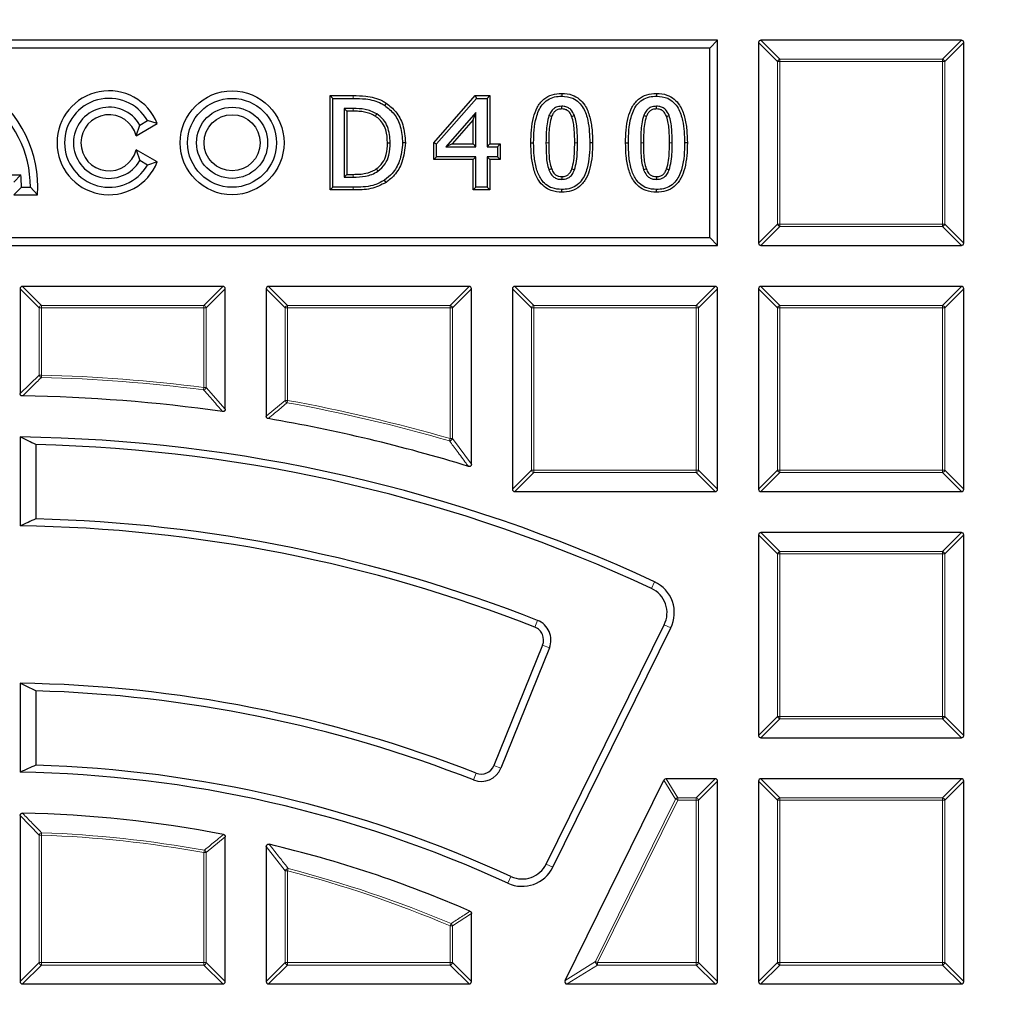
# Model space of a CAD drawing. Units: millimetres. Extents: x 0 to 420, y 0 to 297.
# Drawn here: x 125 to 153, y 227 to 256 of the extents above; entities that cross this region are included whole.
import ezdxf

# ---------------------------------------------------------------- set-up
doc = ezdxf.new("R2010")
doc.units = ezdxf.units.MM

msp = doc.modelspace()

# ---------------------------------------------------------------- linework, layer by layer
at = {"color": 7, "linetype": 'Continuous', "lineweight": 25}
for p, q in [((145.2508, 255.0572), (103.2508, 255.0572)), ((145.0198, 254.8263), (145.2508, 255.0572)), ((145.2508, 249.0572), (145.2508, 255.0572)), ((146.4508, 254.9879), (146.4508, 249.1265)), ((152.3815, 255.0572), (146.5201, 255.0572)), ((152.4508, 249.1265), (152.4508, 254.9879)), ((145.0198, 254.8263), (103.4817, 254.8263)), ((145.0198, 249.2881), (145.0198, 254.8263)), ((133.9177, 253.4376), (133.9981, 253.3572)), ((133.9177, 253.4376), (134.5877, 253.4376)), ((133.9177, 250.6768), (133.9177, 253.4376)), ((136.9522, 252.0587), (138.1619, 253.4376)), ((138.1619, 253.4376), (138.1983, 253.3572)), ((138.1619, 253.4376), (138.5939, 253.4376)), ((138.5939, 253.4376), (138.5136, 253.3572)), ((138.5939, 253.4376), (138.5939, 252.0224)), ((140.6923, 253.5034), (140.6923, 253.423)), ((143.4634, 253.5034), (143.4634, 253.423)), ((133.9981, 253.3572), (134.5874, 253.3572)), ((133.9981, 250.7572), (133.9981, 253.3572)), ((135.5579, 253.2181), (135.5136, 253.151)), ((137.0326, 252.0284), (138.1983, 253.3572)), ((138.1983, 253.3572), (138.5136, 253.3572)), ((138.5136, 253.3572), (138.5136, 251.942)), ((134.5921, 253.061), (134.3272, 253.061)), ((134.3272, 253.061), (134.3272, 251.0534)), ((134.4076, 252.9806), (134.3272, 253.061)), ((134.5918, 252.9806), (134.4076, 252.9806)), ((134.4076, 252.9806), (134.4076, 251.1338)), ((138.1844, 252.9437), (137.3056, 251.942)), ((138.1041, 252.7302), (138.1844, 252.9437)), ((138.1844, 251.942), (138.1844, 252.9437)), ((128.2453, 252.2626), (128.8625, 252.6189)), ((128.2453, 252.2626), (128.3514, 252.5772)), ((128.3514, 252.5772), (128.5766, 252.7072)), ((128.8625, 252.6189), (128.5766, 252.7072)), ((138.1041, 252.7302), (137.4831, 252.0224)), ((138.1041, 252.0224), (138.1041, 252.7302)), ((136.119, 252.0546), (136.0386, 252.0546)), ((136.9522, 252.0587), (137.0326, 252.0284)), ((136.9522, 251.5654), (136.9522, 252.0587)), ((137.0326, 251.6458), (137.0326, 252.0284)), ((137.4831, 252.0224), (137.3056, 251.942)), ((137.4831, 252.0224), (138.1041, 252.0224)), ((138.1041, 252.0224), (138.1844, 251.942)), ((138.5939, 252.0224), (138.5136, 251.942)), ((138.5939, 252.0224), (138.8901, 252.0224)), ((138.8901, 252.0224), (138.8098, 251.942)), ((138.8901, 252.0224), (138.8901, 251.5654)), ((139.7891, 252.0556), (139.8695, 252.0556)), ((141.5955, 252.0587), (141.5151, 252.0587)), ((142.5603, 252.0556), (142.6407, 252.0556)), ((144.3666, 252.0587), (144.2862, 252.0587)), ((128.2453, 251.8518), (128.3514, 251.5372)), ((128.8625, 251.4955), (128.2453, 251.8518)), ((137.3056, 251.942), (138.1844, 251.942)), ((138.5136, 251.942), (138.8098, 251.942)), ((138.8098, 251.942), (138.8098, 251.6458)), ((128.5766, 251.4072), (128.3514, 251.5372)), ((128.8625, 251.4955), (128.5766, 251.4072)), ((136.9522, 251.5654), (137.0326, 251.6458)), ((138.1041, 251.5654), (136.9522, 251.5654)), ((138.1844, 251.6458), (137.0326, 251.6458)), ((138.1041, 251.5654), (138.1844, 251.6458)), ((138.1041, 250.6768), (138.1041, 251.5654)), ((138.1844, 250.7572), (138.1844, 251.6458)), ((138.8098, 251.6458), (138.5136, 251.6458)), ((138.5136, 251.6458), (138.5136, 250.7572)), ((138.5939, 251.5654), (138.5136, 251.6458)), ((138.5939, 251.5654), (138.5939, 250.6768)), ((138.8901, 251.5654), (138.5939, 251.5654)), ((138.8901, 251.5654), (138.8098, 251.6458)), ((122.833, 251.1212), (124.8685, 251.1212)), ((124.6676, 250.9018), (124.8685, 251.1212)), ((134.4076, 251.1338), (134.3272, 251.0534)), ((134.4076, 251.1338), (134.5918, 251.1338)), ((134.3272, 251.0534), (134.5921, 251.0534)), ((135.5544, 250.8976), (135.5105, 250.9649)), ((124.6627, 250.5378), (124.8908, 250.7572)), ((124.6627, 250.5378), (125.3632, 250.5378)), ((124.8908, 250.7572), (125.1508, 250.7572)), ((125.3632, 250.5378), (125.1508, 250.7572)), ((133.9177, 250.6768), (133.9981, 250.7572)), ((134.5941, 250.6768), (133.9177, 250.6768)), ((134.5941, 250.7572), (133.9981, 250.7572)), ((138.1041, 250.6768), (138.1844, 250.7572)), ((138.5939, 250.6768), (138.1041, 250.6768)), ((138.5136, 250.7572), (138.1844, 250.7572)), ((138.5939, 250.6768), (138.5136, 250.7572)), ((140.6924, 250.611), (140.6923, 250.6914)), ((143.4635, 250.611), (143.4634, 250.6914)), ((103.4817, 249.2881), (145.0198, 249.2881)), ((145.0198, 249.2881), (145.2508, 249.0572)), ((103.2508, 249.0572), (145.2508, 249.0572)), ((146.5201, 249.0572), (152.3815, 249.0572)), ((124.8508, 247.7879), (124.8508, 244.7217)), ((130.7815, 247.8572), (124.9201, 247.8572)), ((130.8508, 244.2673), (130.8508, 247.7879)), ((132.0508, 247.7879), (132.0508, 244.0582)), ((137.9815, 247.8572), (132.1201, 247.8572)), ((138.0508, 242.6609), (138.0508, 247.7879)), ((139.2508, 247.7879), (139.2508, 241.9265)), ((145.1815, 247.8572), (139.3201, 247.8572)), ((145.2508, 241.9265), (145.2508, 247.7879)), ((146.4508, 247.7879), (146.4508, 241.9265)), ((152.3815, 247.8572), (146.5201, 247.8572)), ((152.4508, 241.9265), (152.4508, 247.7879)), ((124.8508, 243.4532), (124.8508, 240.853)), ((125.3127, 243.2304), (125.3127, 241.0584)), ((139.3201, 241.8572), (145.1815, 241.8572)), ((146.5201, 241.8572), (152.3815, 241.8572)), ((146.4508, 240.5879), (146.4508, 234.7265)), ((152.3815, 240.6572), (146.5201, 240.6572)), ((152.4508, 234.7265), (152.4508, 240.5879)), ((140.2402, 230.9653), (143.6912, 237.9631)), ((140.4325, 230.8705), (143.8834, 237.8682)), ((140.1334, 237.368), (138.7098, 233.8446)), ((140.3321, 237.2877), (138.9086, 233.7643)), ((124.8508, 236.2525), (124.8508, 233.6521)), ((125.3127, 236.028), (125.3127, 233.8558)), ((146.5201, 234.6572), (152.3815, 234.6572)), ((140.7895, 227.5571), (143.68, 233.4186)), ((145.1815, 233.4572), (143.7422, 233.4572)), ((145.2508, 227.5265), (145.2508, 233.3879)), ((146.4508, 233.3879), (146.4508, 227.5265)), ((152.3815, 233.4572), (146.5201, 233.4572)), ((152.4508, 227.5265), (152.4508, 233.3879)), ((124.8508, 232.3814), (124.8508, 227.5265)), ((130.8508, 227.5265), (130.8508, 231.761)), ((132.0508, 231.4738), (132.0508, 227.5265)), ((138.0508, 227.5265), (138.0508, 229.5225)), ((124.9201, 227.4572), (130.7815, 227.4572)), ((132.1201, 227.4572), (137.9815, 227.4572)), ((140.8516, 227.4572), (145.1815, 227.4572)), ((146.5201, 227.4572), (152.3815, 227.4572))]:
    msp.add_line(p, q, dxfattribs=at)
at = {"color": 8, "linetype": 'Continuous', "lineweight": 18}
for p, q in [((147.005, 254.4337), (146.4508, 254.9879)), ((146.5201, 255.0572), (147.0743, 254.5029)), ((151.8272, 254.5029), (152.3815, 255.0572)), ((152.4508, 254.9879), (151.8965, 254.4337)), ((147.0743, 254.4337), (147.005, 254.4337)), ((147.005, 249.6807), (147.005, 254.4337)), ((147.0743, 254.5029), (147.0743, 254.4337)), ((147.0743, 254.5029), (151.8272, 254.5029)), ((147.0743, 254.4337), (147.0743, 249.6807)), ((151.8272, 254.4337), (147.0743, 254.4337)), ((151.8272, 254.5029), (151.8272, 254.4337)), ((151.8965, 254.4337), (151.8272, 254.4337)), ((151.8272, 249.6807), (151.8272, 254.4337)), ((151.8965, 254.4337), (151.8965, 249.6807)), ((134.5877, 253.4376), (134.5874, 253.3572)), ((141.0727, 252.0586), (141.1531, 252.0587)), ((143.8438, 252.0586), (143.9242, 252.0587)), ((134.5941, 250.6768), (134.5941, 250.7572)), ((146.4508, 249.1265), (147.005, 249.6807)), ((147.0743, 249.6807), (147.005, 249.6807)), ((147.0743, 249.6807), (147.0743, 249.6114)), ((147.0743, 249.6807), (151.8272, 249.6807)), ((151.8272, 249.6807), (151.8272, 249.6114)), ((151.8965, 249.6807), (151.8272, 249.6807)), ((151.8965, 249.6807), (152.4508, 249.1265)), ((147.0743, 249.6114), (146.5201, 249.0572)), ((151.8272, 249.6114), (147.0743, 249.6114)), ((152.3815, 249.0572), (151.8272, 249.6114)), ((125.405, 247.2337), (124.8508, 247.7879)), ((124.9201, 247.8572), (125.4743, 247.3029)), ((130.2272, 247.3029), (130.7815, 247.8572)), ((130.8508, 247.7879), (130.2965, 247.2337)), ((132.605, 247.2337), (132.0508, 247.7879)), ((132.1201, 247.8572), (132.6743, 247.3029)), ((137.4272, 247.3029), (137.9815, 247.8572)), ((138.0508, 247.7879), (137.4965, 247.2337)), ((139.805, 247.2337), (139.2508, 247.7879)), ((139.3201, 247.8572), (139.8743, 247.3029)), ((144.6272, 247.3029), (145.1815, 247.8572)), ((145.2508, 247.7879), (144.6965, 247.2337)), ((147.005, 247.2337), (146.4508, 247.7879)), ((146.5201, 247.8572), (147.0743, 247.3029)), ((151.8272, 247.3029), (152.3815, 247.8572)), ((152.4508, 247.7879), (151.8965, 247.2337)), ((125.4743, 247.2337), (125.405, 247.2337)), ((125.405, 245.2649), (125.405, 247.2337)), ((125.4743, 247.3029), (130.2272, 247.3029)), ((125.4743, 247.3029), (125.4743, 247.2337)), ((125.4743, 247.2337), (125.4743, 245.2649)), ((130.2272, 247.2337), (125.4743, 247.2337)), ((130.2272, 247.3029), (130.2272, 247.2337)), ((130.2965, 247.2337), (130.2272, 247.2337)), ((130.2272, 244.901), (130.2272, 247.2337)), ((130.2965, 247.2337), (130.2965, 244.901)), ((132.6743, 247.2337), (132.605, 247.2337)), ((132.605, 244.5234), (132.605, 247.2337)), ((132.6743, 247.3029), (137.4272, 247.3029)), ((132.6743, 247.3029), (132.6743, 247.2337)), ((132.6743, 247.2337), (132.6743, 244.5234)), ((137.4272, 247.2337), (132.6743, 247.2337)), ((137.4272, 247.3029), (137.4272, 247.2337)), ((137.4965, 247.2337), (137.4272, 247.2337)), ((137.4272, 243.4052), (137.4272, 247.2337)), ((137.4965, 247.2337), (137.4965, 243.4052)), ((139.8743, 247.2337), (139.805, 247.2337)), ((139.805, 242.4807), (139.805, 247.2337)), ((139.8743, 247.3029), (139.8743, 247.2337)), ((139.8743, 247.3029), (144.6272, 247.3029)), ((139.8743, 247.2337), (139.8743, 242.4807)), ((144.6272, 247.2337), (139.8743, 247.2337)), ((144.6272, 247.3029), (144.6272, 247.2337)), ((144.6965, 247.2337), (144.6272, 247.2337)), ((144.6272, 242.4807), (144.6272, 247.2337)), ((144.6965, 247.2337), (144.6965, 242.4807)), ((147.0743, 247.2337), (147.005, 247.2337)), ((147.005, 242.4807), (147.005, 247.2337)), ((147.0743, 247.3029), (147.0743, 247.2337)), ((147.0743, 247.3029), (151.8272, 247.3029)), ((147.0743, 247.2337), (147.0743, 242.4807)), ((151.8272, 247.2337), (147.0743, 247.2337)), ((151.8272, 247.3029), (151.8272, 247.2337)), ((151.8965, 247.2337), (151.8272, 247.2337)), ((151.8272, 242.4807), (151.8272, 247.2337)), ((151.8965, 247.2337), (151.8965, 242.4807)), ((124.8508, 244.7217), (125.405, 245.2649)), ((125.405, 245.2649), (125.4743, 245.2649)), ((125.4743, 245.2649), (125.4725, 245.1956)), ((130.2272, 244.901), (130.2185, 244.8323)), ((130.2272, 244.901), (130.2965, 244.901)), ((130.2965, 244.901), (130.8508, 244.2673)), ((132.0508, 244.0582), (132.605, 244.5234)), ((132.605, 244.5234), (132.6743, 244.5234)), ((132.6743, 244.5234), (132.662, 244.4552)), ((137.4272, 243.4052), (137.4079, 243.3387)), ((137.4272, 243.4052), (137.4965, 243.4052)), ((137.4965, 243.4052), (138.0508, 242.6609)), ((139.2508, 241.9265), (139.805, 242.4807)), ((139.8743, 242.4807), (139.805, 242.4807)), ((139.8743, 242.4807), (144.6272, 242.4807)), ((139.8743, 242.4807), (139.8743, 242.4114)), ((144.6272, 242.4807), (144.6272, 242.4114)), ((144.6965, 242.4807), (144.6272, 242.4807)), ((144.6965, 242.4807), (145.2508, 241.9265)), ((146.4508, 241.9265), (147.005, 242.4807)), ((147.0743, 242.4807), (147.005, 242.4807)), ((147.0743, 242.4807), (151.8272, 242.4807)), ((147.0743, 242.4807), (147.0743, 242.4114)), ((151.8272, 242.4807), (151.8272, 242.4114)), ((151.8965, 242.4807), (151.8272, 242.4807)), ((151.8965, 242.4807), (152.4508, 241.9265)), ((139.8743, 242.4114), (139.3201, 241.8572)), ((144.6272, 242.4114), (139.8743, 242.4114)), ((145.1815, 241.8572), (144.6272, 242.4114)), ((147.0743, 242.4114), (146.5201, 241.8572)), ((151.8272, 242.4114), (147.0743, 242.4114)), ((152.3815, 241.8572), (151.8272, 242.4114)), ((147.005, 240.0337), (146.4508, 240.5879)), ((146.5201, 240.6572), (147.0743, 240.1029)), ((151.8272, 240.1029), (152.3815, 240.6572)), ((152.4508, 240.5879), (151.8965, 240.0337)), ((147.0743, 240.0337), (147.005, 240.0337)), ((147.005, 235.2807), (147.005, 240.0337)), ((147.0743, 240.1029), (147.0743, 240.0337)), ((147.0743, 240.1029), (151.8272, 240.1029)), ((147.0743, 240.0337), (147.0743, 235.2807)), ((151.8272, 240.0337), (147.0743, 240.0337)), ((151.8272, 240.1029), (151.8272, 240.0337)), ((151.8272, 235.2807), (151.8272, 240.0337)), ((151.8965, 240.0337), (151.8272, 240.0337)), ((151.8965, 240.0337), (151.8965, 235.2807)), ((143.3181, 239.0228), (143.4085, 239.2171)), ((139.9873, 238.0897), (139.9089, 237.8902)), ((143.6912, 237.9631), (143.8834, 237.8682)), ((140.3321, 237.2877), (140.1334, 237.368)), ((146.4508, 234.7265), (147.005, 235.2807)), ((147.0743, 235.2807), (147.005, 235.2807)), ((147.0743, 235.2807), (151.8272, 235.2807)), ((147.0743, 235.2807), (147.0743, 235.2114)), ((151.8965, 235.2807), (151.8272, 235.2807)), ((151.8272, 235.2807), (151.8272, 235.2114)), ((151.8965, 235.2807), (152.4508, 234.7265)), ((147.0743, 235.2114), (146.5201, 234.6572)), ((151.8272, 235.2114), (147.0743, 235.2114)), ((152.3815, 234.6572), (151.8272, 235.2114)), ((138.9086, 233.7643), (138.7098, 233.8446)), ((138.1147, 233.4224), (138.193, 233.622)), ((144.0247, 232.8643), (143.68, 233.4186)), ((143.7422, 233.4572), (144.0868, 232.9029)), ((144.6272, 232.9029), (145.1815, 233.4572)), ((145.2508, 233.3879), (144.6965, 232.8337)), ((147.005, 232.8337), (146.4508, 233.3879)), ((146.5201, 233.4572), (147.0743, 232.9029)), ((151.8272, 232.9029), (152.3815, 233.4572)), ((152.4508, 233.3879), (151.8965, 232.8337)), ((141.6808, 228.1114), (144.0247, 232.8643)), ((144.0868, 232.8337), (141.7429, 228.0807)), ((144.0247, 232.8643), (144.0868, 232.8337)), ((144.0868, 232.9029), (144.0868, 232.8337)), ((144.0868, 232.9029), (144.6272, 232.9029)), ((144.6272, 232.8337), (144.0868, 232.8337)), ((144.6272, 232.9029), (144.6272, 232.8337)), ((144.6965, 232.8337), (144.6272, 232.8337)), ((144.6272, 228.0807), (144.6272, 232.8337)), ((144.6965, 232.8337), (144.6965, 228.0807)), ((147.0743, 232.8337), (147.005, 232.8337)), ((147.005, 228.0807), (147.005, 232.8337)), ((147.0743, 232.9029), (147.0743, 232.8337)), ((147.0743, 232.9029), (151.8272, 232.9029)), ((147.0743, 232.8337), (147.0743, 228.0807)), ((151.8272, 232.8337), (147.0743, 232.8337)), ((151.8272, 232.9029), (151.8272, 232.8337)), ((151.8965, 232.8337), (151.8272, 232.8337)), ((151.8272, 228.0807), (151.8272, 232.8337)), ((151.8965, 232.8337), (151.8965, 228.0807)), ((125.405, 231.8115), (124.8508, 232.3814)), ((125.405, 228.0807), (125.405, 231.8115)), ((125.4743, 231.8115), (125.405, 231.8115)), ((125.4743, 231.8115), (125.4768, 231.8807)), ((125.4743, 231.8115), (125.4743, 228.0807)), ((130.8508, 231.761), (130.2965, 231.3007)), ((130.2272, 231.3007), (130.2395, 231.3689)), ((130.2272, 228.0807), (130.2272, 231.3007)), ((130.2965, 231.3007), (130.2272, 231.3007)), ((130.2965, 231.3007), (130.2965, 228.0807)), ((132.605, 230.7664), (132.0508, 231.4738)), ((140.2402, 230.9653), (140.4325, 230.8705)), ((132.605, 228.0807), (132.605, 230.7664)), ((132.6743, 230.7664), (132.605, 230.7664)), ((132.6743, 230.7664), (132.6916, 230.8335)), ((132.6743, 230.7664), (132.6743, 228.0807)), ((139.2075, 230.5989), (139.118, 230.4041)), ((138.0508, 229.5225), (137.4965, 229.1575)), ((137.4272, 229.1575), (137.4543, 229.2213)), ((137.4272, 228.0807), (137.4272, 229.1575)), ((137.4965, 229.1575), (137.4272, 229.1575)), ((137.4965, 229.1575), (137.4965, 228.0807)), ((124.8508, 227.5265), (125.405, 228.0807)), ((125.4743, 228.0807), (125.405, 228.0807)), ((125.4743, 228.0807), (125.4743, 228.0114)), ((125.4743, 228.0807), (130.2272, 228.0807)), ((130.2965, 228.0807), (130.2272, 228.0807)), ((130.2272, 228.0807), (130.2272, 228.0114)), ((130.2965, 228.0807), (130.8508, 227.5265)), ((132.0508, 227.5265), (132.605, 228.0807)), ((132.6743, 228.0807), (132.605, 228.0807)), ((132.6743, 228.0807), (132.6743, 228.0114)), ((132.6743, 228.0807), (137.4272, 228.0807)), ((137.4965, 228.0807), (137.4272, 228.0807)), ((137.4272, 228.0807), (137.4272, 228.0114)), ((137.4965, 228.0807), (138.0508, 227.5265)), ((140.7895, 227.5571), (141.6808, 228.1114)), ((141.6808, 228.1114), (141.7429, 228.0807)), ((141.7429, 228.0807), (141.7429, 228.0114)), ((141.7429, 228.0807), (144.6272, 228.0807)), ((144.6272, 228.0807), (144.6272, 228.0114)), ((144.6965, 228.0807), (144.6272, 228.0807)), ((144.6965, 228.0807), (145.2508, 227.5265)), ((146.4508, 227.5265), (147.005, 228.0807)), ((147.0743, 228.0807), (147.005, 228.0807)), ((147.0743, 228.0807), (147.0743, 228.0114)), ((147.0743, 228.0807), (151.8272, 228.0807)), ((151.8272, 228.0807), (151.8272, 228.0114)), ((151.8965, 228.0807), (151.8272, 228.0807)), ((151.8965, 228.0807), (152.4508, 227.5265)), ((125.4743, 228.0114), (124.9201, 227.4572)), ((130.2272, 228.0114), (125.4743, 228.0114)), ((130.7815, 227.4572), (130.2272, 228.0114)), ((132.6743, 228.0114), (132.1201, 227.4572)), ((137.4272, 228.0114), (132.6743, 228.0114)), ((137.9815, 227.4572), (137.4272, 228.0114)), ((141.7429, 228.0114), (140.8516, 227.4572)), ((144.6272, 228.0114), (141.7429, 228.0114)), ((145.1815, 227.4572), (144.6272, 228.0114)), ((147.0743, 228.0114), (146.5201, 227.4572)), ((151.8272, 228.0114), (147.0743, 228.0114)), ((152.3815, 227.4572), (151.8272, 228.0114))]:
    msp.add_line(p, q, dxfattribs=at)
at = {"color": 7, "linetype": 'Continuous', "lineweight": 25, "flags": 128}
for points in [[(140.6924, 253.0464), (140.6923, 253.0723), (140.6923, 253.0995), (140.6923, 253.1268)], [(143.4635, 253.0464), (143.4635, 253.0723), (143.4635, 253.0995), (143.4634, 253.1268)], [(135.239, 252.8348), (135.2515, 252.8555), (135.264, 252.8761), (135.2806, 252.9036)], [(140.3946, 252.8231), (140.3674, 252.8335), (140.3434, 252.8426), (140.3195, 252.8517)], [(140.9869, 252.8261), (141.0111, 252.8353), (141.0366, 252.8451), (141.062, 252.8548)], [(143.1658, 252.8231), (143.1385, 252.8335), (143.1146, 252.8426), (143.0906, 252.8517)], [(143.758, 252.8261), (143.7822, 252.8353), (143.8077, 252.8451), (143.8332, 252.8548)], [(135.5962, 252.0598), (135.6203, 252.0598), (135.6445, 252.0598), (135.6766, 252.0598)], [(135.2685, 251.2924), (135.2821, 251.2725), (135.2958, 251.2527), (135.3141, 251.2262)], [(140.3928, 251.2964), (140.367, 251.2869), (140.3422, 251.2776), (140.3174, 251.2683)], [(140.9882, 251.2908), (141.0131, 251.2815), (141.0383, 251.2721), (141.0636, 251.2627)], [(143.1639, 251.2964), (143.1382, 251.2869), (143.1134, 251.2776), (143.0886, 251.2683)], [(143.7594, 251.2908), (143.7842, 251.2815), (143.8095, 251.2721), (143.8347, 251.2627)], [(140.6927, 251.068), (140.6926, 251.0415), (140.6924, 251.0145), (140.6923, 250.9876)], [(143.4638, 251.068), (143.4637, 251.0415), (143.4636, 251.0145), (143.4634, 250.9876)]]:
    msp.add_lwpolyline(points, dxfattribs=at)
at = {"color": 8, "linetype": 'Continuous', "lineweight": 18, "flags": 128}
for points in [[(134.5918, 252.9806), (134.5919, 253.0047), (134.592, 253.0288), (134.5921, 253.061)], [(140.3119, 252.0557), (140.2878, 252.0557), (140.2637, 252.0557), (140.2315, 252.0556)], [(143.0831, 252.0557), (143.0589, 252.0557), (143.0348, 252.0557), (143.0027, 252.0556)], [(134.5918, 251.1338), (134.5919, 251.1097), (134.592, 251.0855), (134.5921, 251.0534)]]:
    msp.add_lwpolyline(points, dxfattribs=at)
at = {"color": 7, "linetype": 'Continuous', "lineweight": 25}
for centre, radius in [((124.2508, 198.0572), 81.9443), ((124.2508, 198.0572), 69), ((131.0508, 252.0572), 1.5194), ((131.0508, 252.0572), 1.3), ((131.0508, 252.0572), 1.04), ((131.0508, 252.0572), 0.8206)]:
    msp.add_circle(centre, radius, dxfattribs=at)
at = {"color": 8, "linetype": 'Continuous', "lineweight": 18}
for radius in [81.9424, 72.0372, 71.5379, 69.0684]:
    msp.add_circle((124.2508, 198.0572), radius, dxfattribs=at)
for centre, radius, start, end in [((124.2508, 198.0572), 69.5659, 178.290868, 89.969632), ((147.0999, 254.408), 0.0983, 105.11128, 164.88872), ((151.8016, 254.408), 0.0983, 15.11128, 74.88872), ((147.0999, 249.7064), 0.0983, 195.11128, 254.88872), ((151.8016, 249.7064), 0.0983, 285.11128, 344.88872), ((125.4999, 247.208), 0.0983, 105.11128, 164.88872), ((130.2016, 247.208), 0.0983, 15.11128, 74.88872), ((132.6999, 247.208), 0.0983, 105.11128, 164.88872), ((137.4016, 247.208), 0.0983, 15.11128, 74.88872), ((139.8999, 247.208), 0.0983, 105.11128, 164.88872), ((144.6016, 247.208), 0.0983, 15.11128, 74.88872), ((147.0999, 247.208), 0.0983, 105.11128, 164.88872), ((151.8016, 247.208), 0.0983, 15.11128, 74.88872), ((125.4999, 245.2898), 0.098, 194.70452, 253.81081), ((124.2508, 198.0572), 47.1543, 82.72933, 88.51533), ((124.2508, 198.0572), 47.2235, 82.72933, 88.51533), ((130.2011, 244.9307), 0.0999, 279.99907, 342.73026), ((132.6993, 244.5443), 0.0966, 192.4958, 247.22903), ((124.2508, 198.0572), 47.2235, 73.79809, 79.72483), ((124.2508, 198.0572), 47.1543, 73.79809, 79.72483), ((137.4005, 243.4409), 0.1025, 274.17007, 339.62802), ((139.8999, 242.5064), 0.0983, 195.11128, 254.88872), ((144.6016, 242.5064), 0.0983, 285.11128, 344.88872), ((147.0999, 242.5064), 0.0983, 195.11128, 254.88872), ((151.8016, 242.5064), 0.0983, 285.11128, 344.88872), ((147.0999, 240.008), 0.0983, 105.11128, 164.88872), ((151.8016, 240.008), 0.0983, 15.11128, 74.88872), ((147.0999, 235.3064), 0.0983, 195.11128, 254.88872), ((151.8016, 235.3064), 0.0983, 285.11128, 344.88872), ((144.1019, 232.8094), 0.0948, 99.1692, 144.5808), ((144.6016, 232.808), 0.0983, 15.11128, 74.88872), ((147.0999, 232.808), 0.0983, 105.11128, 164.88872), ((151.8016, 232.808), 0.0983, 15.11128, 74.88872), ((125.5001, 231.7848), 0.0987, 103.62244, 164.30159), ((124.2508, 198.0572), 33.7765, 79.80833, 87.92403), ((124.2508, 198.0572), 33.8457, 79.80833, 87.92403), ((130.2022, 231.2798), 0.0966, 12.51532, 67.29301), ((132.701, 230.732), 0.1019, 95.27388, 160.28465), ((124.2508, 198.0572), 33.7765, 67.03879, 75.55854), ((124.2508, 198.0572), 33.8457, 67.03879, 75.55854), ((137.4028, 229.1413), 0.0951, 9.79522, 57.24358), ((125.4999, 228.1064), 0.0983, 195.11128, 254.88872), ((130.2016, 228.1064), 0.0983, 285.11128, 344.88872), ((132.6999, 228.1064), 0.0983, 195.11128, 254.88872), ((137.4016, 228.1064), 0.0983, 285.11128, 344.88872), ((141.7874, 228.1084), 0.1066, 178.38193, 245.36807), ((144.6016, 228.1064), 0.0983, 285.11128, 344.88872), ((147.0999, 228.1064), 0.0983, 195.11128, 254.88872), ((151.8016, 228.1064), 0.0983, 285.11128, 344.88872)]:
    msp.add_arc(centre, radius, start, end, dxfattribs=at)
at = {"color": 7, "linetype": 'Continuous', "lineweight": 25}
for centre, radius, start, end in [((124.2508, 198.0572), 72.4328, 50.670866, 66.291922), ((121.9008, 250.7572), 3.4694, 356.37438, 55.80176), ((127.4508, 252.0572), 1.5194, 21.69774, 338.30226), ((121.9008, 250.7572), 3.25, 0, 53.1301), ((127.4508, 252.0572), 1.3, 30, 330), ((127.4508, 252.0572), 1.04, 30, 330), ((127.4508, 252.0572), 0.8206, 14.49308, 345.50692), ((121.9008, 250.7572), 2.99, 0, 6.99248), ((124.2508, 198.0572), 46.6, 81.95585, 89.1783), ((124.2508, 198.0572), 46.6, 72.88964, 80.29252), ((124.2508, 198.0572), 45.4, 65.04055, 89.24277), ((124.2508, 198.0572), 45.1856, 65.04055, 88.6534), ((124.2508, 198.0572), 43.0144, 68.54053, 88.58542), ((124.2508, 198.0572), 42.8, 68.54053, 89.19676), ((142.9865, 238.3105), 0.7856, 333.75, 65.04055), ((142.9865, 238.3105), 1, 333.75, 65.04055), ((139.7625, 237.5179), 0.4, 338, 68.54053), ((139.7625, 237.5179), 0.6144, 338, 68.54053), ((124.2508, 198.0572), 38.2, 68.59375, 89.10003), ((124.2508, 198.0572), 37.9856, 68.59375, 88.3981), ((124.2508, 198.0572), 35.8144, 65.31565, 88.30096), ((138.3389, 233.9944), 0.4, 248.59375, 338), ((124.2508, 198.0572), 35.6, 65.31565, 89.0343), ((138.3389, 233.9944), 0.6144, 248.59375, 338), ((124.2508, 198.0572), 34.4, 79.03382, 88.88294), ((124.2508, 198.0572), 34.4, 66.42468, 76.74885), ((139.5356, 231.3128), 0.7856, 245.31565, 333.75), ((139.5356, 231.3128), 1, 245.31565, 333.75)]:
    msp.add_arc(centre, radius, start, end, dxfattribs=at)
for centre, major_axis, ratio, start_param, end_param in [((146.5432, 254.9648), (-0.073, 0.073), 0.7745967, 5.6241273, 6.9422433), ((152.3584, 254.9648), (0.073, 0.073), 0.7745967, 5.6241273, 6.9422433), ((146.5432, 249.1496), (-0.073, -0.073), 0.7745967, 5.6241273, 6.9422433), ((152.3584, 249.1496), (0.073, -0.073), 0.7745967, 5.6241273, 6.9422433), ((124.9432, 247.7648), (-0.073, 0.073), 0.7745967, 5.6241273, 6.9422433), ((130.7584, 247.7648), (0.073, 0.073), 0.7745967, 5.6241273, 6.9422433), ((132.1432, 247.7648), (-0.073, 0.073), 0.7745967, 5.6241273, 6.9422433), ((137.9584, 247.7648), (0.073, 0.073), 0.7745967, 5.6241273, 6.9422433), ((139.3432, 247.7648), (-0.073, 0.073), 0.7745967, 5.6241273, 6.9422433), ((145.1584, 247.7648), (0.073, 0.073), 0.7745967, 5.6241273, 6.9422433), ((146.5432, 247.7648), (-0.073, 0.073), 0.7745967, 5.6241273, 6.9422433), ((152.3584, 247.7648), (0.073, 0.073), 0.7745967, 5.6241273, 6.9422433), ((97.2317, 198.0572), (58.2181, 0), 0.885782, 1.0674708, 1.0765053), ((139.3432, 241.9496), (-0.073, -0.073), 0.7745967, 5.6241273, 6.9422433), ((145.1584, 241.9496), (0.073, -0.073), 0.7745967, 5.6241273, 6.9422433), ((146.5432, 241.9496), (-0.073, -0.073), 0.7745967, 5.6241273, 6.9422433), ((152.3584, 241.9496), (0.073, -0.073), 0.7745967, 5.6241273, 6.9422433), ((149.4025, 198.0572), (54.1945, 0), 0.885782, 2.031421, 2.040958), ((146.5432, 240.5648), (-0.073, 0.073), 0.7745967, 5.6241273, 6.9422433), ((152.3584, 240.5648), (0.073, 0.073), 0.7745967, 5.6241273, 6.9422433), ((101.4905, 198.0572), (49.0415, 0), 0.885782, 1.0635704, 1.0743133), ((146.5432, 234.7496), (-0.073, -0.073), 0.7745967, 5.6241273, 6.9422433), ((152.3584, 234.7496), (0.073, -0.073), 0.7745967, 5.6241273, 6.9422433), ((145.1437, 198.0572), (45.018, 0), 0.885782, 2.0269671, 2.0384281), ((143.7565, 233.3648), (0.0511, -0.0822), 0.826975, 2.6666132, 3.6165721), ((145.1584, 233.3648), (0.073, 0.073), 0.7745967, 5.6241273, 6.9422433), ((146.5432, 233.3648), (-0.073, 0.073), 0.7745967, 5.6241273, 6.9422433), ((152.3584, 233.3648), (0.073, 0.073), 0.7745967, 5.6241273, 6.9422433), ((124.9432, 227.5496), (-0.073, -0.073), 0.7745967, 5.6241273, 6.9422433), ((130.7584, 227.5496), (0.073, -0.073), 0.7745967, 5.6241273, 6.9422433), ((132.1432, 227.5496), (-0.073, -0.073), 0.7745967, 5.6241273, 6.9422433), ((137.9584, 227.5496), (0.073, -0.073), 0.7745967, 5.6241273, 6.9422433), ((140.8888, 227.5496), (-0.1007, -0.0626), 0.6749117, 5.4568833, 7.1094873), ((145.1584, 227.5496), (0.073, -0.073), 0.7745967, 5.6241273, 6.9422433), ((146.5432, 227.5496), (-0.073, -0.073), 0.7745967, 5.6241273, 6.9422433), ((152.3584, 227.5496), (0.073, -0.073), 0.7745967, 5.6241273, 6.9422433)]:
    msp.add_ellipse(centre, major_axis=major_axis, ratio=ratio, start_param=start_param, end_param=end_param, dxfattribs=at)
for points, knots in [([(134.5877, 253.4376), (134.7119, 253.4353), (135.0041, 253.4301), (135.3402, 253.3497), (135.5212, 253.2403), (135.5579, 253.2181)], [0, 0, 0, 0, 0.3705628, 0.8722589, 1, 1, 1, 1]), ([(139.7891, 252.0556), (139.7918, 252.1809), (139.7972, 252.4311), (139.8515, 252.7809), (139.9597, 253.0971), (140.1455, 253.3382), (140.4081, 253.483), (140.5957, 253.4965), (140.6923, 253.5034)], [0, 0, 0, 0, 0.1948196, 0.3890015, 0.5486185, 0.7100406, 0.8508695, 1, 1, 1, 1]), ([(139.8695, 252.0556), (139.8722, 252.1811), (139.8777, 252.4316), (139.9377, 252.8117), (140.0652, 253.1304), (140.2751, 253.3257), (140.4793, 253.4112), (140.6226, 253.4192), (140.6923, 253.423)], [0, 0, 0, 0, 0.2086116, 0.4164407, 0.6402995, 0.7622507, 0.8843457, 1, 1, 1, 1]), ([(140.6923, 253.5034), (140.7969, 253.4953), (140.982, 253.481), (141.2161, 253.3456), (141.4049, 253.1266), (141.5252, 252.8116), (141.5867, 252.4377), (141.5925, 252.1852), (141.5955, 252.0587)], [0, 0, 0, 0, 0.1616842, 0.2861118, 0.4103606, 0.6063634, 0.8028367, 1, 1, 1, 1]), ([(140.6923, 253.423), (140.8057, 253.4128), (140.9906, 253.3962), (141.2033, 253.247), (141.3648, 253.0273), (141.4961, 252.6236), (141.5078, 252.2762), (141.5151, 252.0587)], [0, 0, 0, 0, 0.1865384, 0.3039924, 0.4210409, 0.6375847, 1, 1, 1, 1]), ([(142.5603, 252.0556), (142.5629, 252.1809), (142.5683, 252.4311), (142.6226, 252.7809), (142.7309, 253.0971), (142.9167, 253.3382), (143.1792, 253.483), (143.3669, 253.4965), (143.4634, 253.5034)], [0, 0, 0, 0, 0.1948196, 0.3890015, 0.5486185, 0.7100406, 0.8508695, 1, 1, 1, 1]), ([(142.6407, 252.0556), (142.6434, 252.1811), (142.6488, 252.4316), (142.7089, 252.8117), (142.8363, 253.1304), (143.0462, 253.3257), (143.2504, 253.4112), (143.3937, 253.4192), (143.4634, 253.423)], [0, 0, 0, 0, 0.2086116, 0.4164407, 0.6402995, 0.7622507, 0.8843457, 1, 1, 1, 1]), ([(143.4634, 253.5034), (143.568, 253.4953), (143.7531, 253.481), (143.9872, 253.3456), (144.176, 253.1266), (144.2964, 252.8116), (144.3578, 252.4377), (144.3637, 252.1852), (144.3666, 252.0587)], [0, 0, 0, 0, 0.1616842, 0.2861118, 0.4103606, 0.6063634, 0.8028367, 1, 1, 1, 1]), ([(143.4634, 253.423), (143.5769, 253.4128), (143.7617, 253.3962), (143.9744, 253.247), (144.1359, 253.0273), (144.2672, 252.6236), (144.2789, 252.2762), (144.2862, 252.0587)], [0, 0, 0, 0, 0.1865384, 0.3039924, 0.4210409, 0.6375847, 1, 1, 1, 1]), ([(134.5874, 253.3572), (134.7116, 253.355), (134.9932, 253.35), (135.3136, 253.2724), (135.4811, 253.1707), (135.5136, 253.151)], [0, 0, 0, 0, 0.3885036, 0.8814414, 1, 1, 1, 1]), ([(135.5136, 253.151), (135.6117, 253.071), (135.8144, 252.9059), (136.0082, 252.5144), (136.0278, 252.2174), (136.0386, 252.0546)], [0, 0, 0, 0, 0.2979855, 0.6153433, 1, 1, 1, 1]), ([(135.5579, 253.2181), (135.6562, 253.139), (135.8673, 252.9694), (136.0833, 252.5582), (136.1063, 252.2342), (136.119, 252.0546)], [0, 0, 0, 0, 0.2799863, 0.6009056, 1, 1, 1, 1]), ([(140.6923, 253.1268), (140.6365, 253.1222), (140.5432, 253.1145), (140.4248, 253.0351), (140.358, 252.9445), (140.3298, 252.8765), (140.3195, 252.8517)], [0, 0, 0, 0, 0.3322085, 0.5557116, 0.8375707, 1, 1, 1, 1]), ([(141.062, 252.8548), (141.0325, 252.9169), (140.9868, 253.0131), (140.8689, 253.0984), (140.7741, 253.1244), (140.7147, 253.1262), (140.6923, 253.1268)], [0, 0, 0, 0, 0.4113136, 0.6375759, 0.8634083, 1, 1, 1, 1]), ([(143.4634, 253.1268), (143.4076, 253.1222), (143.3143, 253.1145), (143.196, 253.0351), (143.1291, 252.9445), (143.1009, 252.8765), (143.0906, 252.8517)], [0, 0, 0, 0, 0.3322085, 0.5557116, 0.8375707, 1, 1, 1, 1]), ([(143.8332, 252.8548), (143.8037, 252.9169), (143.7579, 253.0131), (143.6401, 253.0984), (143.5453, 253.1244), (143.4858, 253.1262), (143.4634, 253.1268)], [0, 0, 0, 0, 0.41131361, 0.63757591, 0.86340834, 1, 1, 1, 1]), ([(135.239, 252.8348), (135.1882, 252.8621), (135.0394, 252.9417), (134.8131, 252.977), (134.6473, 252.9797), (134.5918, 252.9806)], [0, 0, 0, 0, 0.2569649, 0.7515861, 1, 1, 1, 1]), ([(135.2806, 252.9036), (135.2256, 252.9332), (135.1183, 252.9908), (134.8859, 253.0528), (134.7093, 253.0577), (134.5921, 253.061)], [0, 0, 0, 0, 0.2612694, 0.5097237, 1, 1, 1, 1]), ([(135.5962, 252.0598), (135.589, 252.1862), (135.5776, 252.3849), (135.4636, 252.6332), (135.3466, 252.7644), (135.2626, 252.8194), (135.239, 252.8348)], [0, 0, 0, 0, 0.4212271, 0.6626671, 0.9051662, 1, 1, 1, 1]), ([(135.6766, 252.0598), (135.6645, 252.2208), (135.6465, 252.4607), (135.4841, 252.7518), (135.3508, 252.8513), (135.2806, 252.9036)], [0, 0, 0, 0, 0.4917358, 0.7325933, 1, 1, 1, 1]), ([(140.3195, 252.8517), (140.2974, 252.7733), (140.2534, 252.6168), (140.2365, 252.3481), (140.2333, 252.1614), (140.2315, 252.0556)], [0, 0, 0, 0, 0.3030248, 0.6049101, 1, 1, 1, 1]), ([(140.3946, 252.8231), (140.3737, 252.7472), (140.332, 252.5959), (140.3167, 252.3369), (140.3136, 252.1573), (140.3119, 252.0557)], [0, 0, 0, 0, 0.3037336, 0.6061349, 1, 1, 1, 1]), ([(140.6924, 253.0464), (140.6542, 253.044), (140.5874, 253.0397), (140.5025, 252.9933), (140.4378, 252.921), (140.4105, 252.8591), (140.3946, 252.8231)], [0, 0, 0, 0, 0.2837007, 0.4954982, 0.7066188, 1, 1, 1, 1]), ([(140.9869, 252.8261), (140.9676, 252.8688), (140.9364, 252.9379), (140.859, 253.0112), (140.7772, 253.0427), (140.7202, 253.0452), (140.6924, 253.0464)], [0, 0, 0, 0, 0.3519304, 0.5696, 0.7892172, 1, 1, 1, 1]), ([(141.0727, 252.0586), (141.0705, 252.1865), (141.0672, 252.3792), (141.0428, 252.6375), (141.0056, 252.7629), (140.9869, 252.8261)], [0, 0, 0, 0, 0.4952201, 0.7457681, 1, 1, 1, 1]), ([(141.1531, 252.0587), (141.1508, 252.1914), (141.1473, 252.3913), (141.1208, 252.6593), (141.0817, 252.7893), (141.062, 252.8548)], [0, 0, 0, 0, 0.4950418, 0.7456618, 1, 1, 1, 1]), ([(143.0906, 252.8517), (143.0686, 252.7733), (143.0246, 252.6168), (143.0076, 252.3481), (143.0045, 252.1614), (143.0027, 252.0556)], [0, 0, 0, 0, 0.3030248, 0.6049101, 1, 1, 1, 1]), ([(143.1658, 252.8231), (143.1448, 252.7472), (143.1031, 252.5959), (143.0878, 252.3369), (143.0848, 252.1573), (143.0831, 252.0557)], [0, 0, 0, 0, 0.3037336, 0.6061349, 1, 1, 1, 1]), ([(143.4635, 253.0464), (143.4253, 253.044), (143.3586, 253.0397), (143.2737, 252.9933), (143.2089, 252.921), (143.1816, 252.8591), (143.1658, 252.8231)], [0, 0, 0, 0, 0.2837007, 0.4954982, 0.7066188, 1, 1, 1, 1]), ([(143.758, 252.8261), (143.7387, 252.8688), (143.7075, 252.9379), (143.6301, 253.0112), (143.5483, 253.0427), (143.4914, 253.0452), (143.4635, 253.0464)], [0, 0, 0, 0, 0.3519304, 0.5696, 0.7892172, 1, 1, 1, 1]), ([(143.8438, 252.0586), (143.8416, 252.1865), (143.8383, 252.3792), (143.8139, 252.6375), (143.7768, 252.7629), (143.758, 252.8261)], [0, 0, 0, 0, 0.4952201, 0.7457681, 1, 1, 1, 1]), ([(143.9242, 252.0587), (143.9219, 252.1914), (143.9185, 252.3913), (143.8919, 252.6593), (143.8528, 252.7893), (143.8332, 252.8548)], [0, 0, 0, 0, 0.4950418, 0.7456618, 1, 1, 1, 1]), ([(135.2685, 251.2924), (135.3358, 251.3498), (135.4688, 251.4632), (135.5808, 251.7406), (135.5906, 251.9429), (135.5962, 252.0598)], [0, 0, 0, 0, 0.3018698, 0.5964769, 1, 1, 1, 1]), ([(135.3141, 251.2262), (135.3902, 251.2915), (135.5394, 251.4194), (135.66, 251.7222), (135.6706, 251.9385), (135.6766, 252.0598)], [0, 0, 0, 0, 0.3143839, 0.6154432, 1, 1, 1, 1]), ([(136.0386, 252.0546), (136.021, 251.8719), (135.99, 251.551), (135.7735, 251.1752), (135.588, 251.0269), (135.5105, 250.9649)], [0, 0, 0, 0, 0.4348139, 0.76368961, 1, 1, 1, 1]), ([(136.119, 252.0546), (136.1002, 251.8616), (136.0672, 251.5228), (135.8369, 251.1236), (135.6388, 250.9651), (135.5544, 250.8976)], [0, 0, 0, 0, 0.4319402, 0.7580674, 1, 1, 1, 1]), ([(140.6924, 250.611), (140.5883, 250.619), (140.4046, 250.6333), (140.1705, 250.7643), (139.9839, 250.9772), (139.8611, 251.2892), (139.7985, 251.6659), (139.7922, 251.9256), (139.7891, 252.0556)], [0, 0, 0, 0, 0.1608109, 0.2838719, 0.4068898, 0.5955113, 0.7973826, 1, 1, 1, 1]), ([(140.6923, 250.6914), (140.5976, 250.6985), (140.4322, 250.7109), (140.222, 250.8278), (140.0543, 251.0196), (139.9391, 251.311), (139.8785, 251.6729), (139.8725, 251.9279), (139.8695, 252.0556)], [0, 0, 0, 0, 0.1565714, 0.2734481, 0.3902789, 0.5750054, 0.787081, 1, 1, 1, 1]), ([(140.2315, 252.0556), (140.2328, 251.9244), (140.2347, 251.7269), (140.2587, 251.4616), (140.2977, 251.3331), (140.3174, 251.2683)], [0, 0, 0, 0, 0.495113, 0.7453382, 1, 1, 1, 1]), ([(140.3119, 252.0557), (140.3132, 251.9291), (140.3152, 251.7387), (140.3366, 251.4828), (140.3739, 251.3589), (140.3928, 251.2964)], [0, 0, 0, 0, 0.4952826, 0.745416, 1, 1, 1, 1]), ([(141.5151, 252.0587), (141.5122, 251.9333), (141.5066, 251.6828), (141.4465, 251.3026), (141.3183, 250.9848), (141.1098, 250.7895), (140.9061, 250.7032), (140.7626, 250.6953), (140.6923, 250.6914)], [0, 0, 0, 0, 0.2086939, 0.4166263, 0.6405663, 0.7618963, 0.8833129, 1, 1, 1, 1]), ([(141.5955, 252.0587), (141.5926, 251.9335), (141.587, 251.6833), (141.5329, 251.3331), (141.4228, 251.0172), (141.2372, 250.775), (140.9747, 250.6308), (140.7878, 250.6177), (140.6924, 250.611)], [0, 0, 0, 0, 0.194902, 0.3891866, 0.549249, 0.711047, 0.8525041, 1, 1, 1, 1]), ([(140.9882, 251.2908), (141.0102, 251.3734), (141.0545, 251.5397), (141.0689, 251.7989), (141.0714, 251.9719), (141.0727, 252.0586)], [0, 0, 0, 0, 0.32996357, 0.66417891, 1, 1, 1, 1]), ([(141.0636, 251.2627), (141.0866, 251.3475), (141.1333, 251.5193), (141.1491, 251.7882), (141.1517, 251.9684), (141.1531, 252.0587)], [0, 0, 0, 0, 0.3270003, 0.6626186, 1, 1, 1, 1]), ([(143.4635, 250.611), (143.3594, 250.619), (143.1758, 250.6333), (142.9417, 250.7643), (142.7551, 250.9772), (142.6322, 251.2892), (142.5696, 251.6659), (142.5634, 251.9256), (142.5603, 252.0556)], [0, 0, 0, 0, 0.1608109, 0.2838719, 0.4068898, 0.5955113, 0.7973826, 1, 1, 1, 1]), ([(143.4634, 250.6914), (143.3687, 250.6985), (143.2033, 250.7109), (142.9932, 250.8278), (142.8255, 251.0196), (142.7102, 251.311), (142.6496, 251.6729), (142.6436, 251.9279), (142.6407, 252.0556)], [0, 0, 0, 0, 0.1565714, 0.2734481, 0.3902789, 0.5750054, 0.787081, 1, 1, 1, 1]), ([(143.0027, 252.0556), (143.004, 251.9244), (143.0059, 251.7269), (143.0298, 251.4616), (143.0689, 251.3331), (143.0886, 251.2683)], [0, 0, 0, 0, 0.495113, 0.7453382, 1, 1, 1, 1]), ([(143.0831, 252.0557), (143.0844, 251.9291), (143.0863, 251.7387), (143.1078, 251.4828), (143.1451, 251.3589), (143.1639, 251.2964)], [0, 0, 0, 0, 0.4952826, 0.745416, 1, 1, 1, 1]), ([(144.2862, 252.0587), (144.2834, 251.9333), (144.2777, 251.6828), (144.2176, 251.3026), (144.0894, 250.9848), (143.8809, 250.7895), (143.6773, 250.7032), (143.5338, 250.6953), (143.4634, 250.6914)], [0, 0, 0, 0, 0.2086939, 0.4166263, 0.6405663, 0.7618963, 0.8833129, 1, 1, 1, 1]), ([(144.3666, 252.0587), (144.3638, 251.9335), (144.3582, 251.6833), (144.3041, 251.3331), (144.1939, 251.0172), (144.0084, 250.775), (143.7458, 250.6308), (143.5589, 250.6177), (143.4635, 250.611)], [0, 0, 0, 0, 0.194902, 0.3891866, 0.549249, 0.711047, 0.8525041, 1, 1, 1, 1]), ([(143.7594, 251.2908), (143.7814, 251.3734), (143.8256, 251.5397), (143.84, 251.7989), (143.8425, 251.9719), (143.8438, 252.0586)], [0, 0, 0, 0, 0.3299636, 0.6641789, 1, 1, 1, 1]), ([(143.8347, 251.2627), (143.8577, 251.3475), (143.9044, 251.5193), (143.9202, 251.7882), (143.9229, 251.9684), (143.9242, 252.0587)], [0, 0, 0, 0, 0.3270003, 0.6626186, 1, 1, 1, 1]), ([(134.5918, 251.1338), (134.6539, 251.1351), (134.7783, 251.1377), (134.9974, 251.1631), (135.1635, 251.2242), (135.2562, 251.2844), (135.2685, 251.2924)], [0, 0, 0, 0, 0.2645985, 0.5293887, 0.9376042, 1, 1, 1, 1]), ([(134.5921, 251.0534), (134.7131, 251.057), (134.8978, 251.0626), (135.1442, 251.1245), (135.2566, 251.1918), (135.3141, 251.2262)], [0, 0, 0, 0, 0.4811282, 0.734621, 1, 1, 1, 1]), ([(140.3174, 251.2683), (140.3419, 251.2137), (140.3817, 251.1249), (140.4829, 251.0333), (140.5863, 250.9928), (140.6579, 250.9893), (140.6923, 250.9876)], [0, 0, 0, 0, 0.3528532, 0.5738272, 0.7956595, 1, 1, 1, 1]), ([(140.3928, 251.2964), (140.4127, 251.2512), (140.4442, 251.1797), (140.5226, 251.1048), (140.605, 251.072), (140.6632, 251.0693), (140.6927, 251.068)], [0, 0, 0, 0, 0.3610447, 0.5713346, 0.7829526, 1, 1, 1, 1]), ([(140.6923, 250.9876), (140.7495, 250.9923), (140.8441, 251), (140.9615, 251.0811), (141.0264, 251.1711), (141.0536, 251.238), (141.0636, 251.2627)], [0, 0, 0, 0, 0.3405102, 0.5630069, 0.8391015, 1, 1, 1, 1]), ([(140.6927, 251.068), (140.738, 251.0713), (140.812, 251.0766), (140.9047, 251.1399), (140.9569, 251.2132), (140.9794, 251.2689), (140.9882, 251.2908)], [0, 0, 0, 0, 0.3351218, 0.5473075, 0.8222668, 1, 1, 1, 1]), ([(143.0886, 251.2683), (143.113, 251.2137), (143.1528, 251.1249), (143.254, 251.0333), (143.3574, 250.9928), (143.4291, 250.9893), (143.4634, 250.9876)], [0, 0, 0, 0, 0.35285321, 0.57382721, 0.79565947, 1, 1, 1, 1]), ([(143.1639, 251.2964), (143.1838, 251.2512), (143.2153, 251.1797), (143.2937, 251.1048), (143.3761, 251.072), (143.4344, 251.0693), (143.4638, 251.068)], [0, 0, 0, 0, 0.3610447, 0.5713346, 0.7829526, 1, 1, 1, 1]), ([(143.4634, 250.9876), (143.5206, 250.9923), (143.6152, 251), (143.7326, 251.0811), (143.7976, 251.1711), (143.8247, 251.238), (143.8347, 251.2627)], [0, 0, 0, 0, 0.3405102, 0.5630069, 0.8391015, 1, 1, 1, 1]), ([(143.4638, 251.068), (143.5091, 251.0713), (143.5831, 251.0766), (143.6759, 251.1399), (143.728, 251.2132), (143.7505, 251.2689), (143.7594, 251.2908)], [0, 0, 0, 0, 0.3351218, 0.5473075, 0.8222668, 1, 1, 1, 1]), ([(135.5105, 250.9649), (135.3988, 250.9056), (135.2022, 250.8012), (134.883, 250.7629), (134.691, 250.7591), (134.5941, 250.7572)], [0, 0, 0, 0, 0.3943359, 0.6942035, 1, 1, 1, 1]), ([(135.5544, 250.8976), (135.4084, 250.8242), (135.1853, 250.7121), (134.8509, 250.6814), (134.68, 250.6784), (134.5941, 250.6768)], [0, 0, 0, 0, 0.4852827, 0.7413058, 1, 1, 1, 1]), ([(124.9191, 244.6524), (124.9109, 244.6532), (124.8946, 244.6548), (124.8734, 244.6669), (124.8589, 244.6846), (124.8518, 244.7036), (124.8511, 244.7162), (124.8508, 244.7217)], [0, 0, 0, 0, 0.2247181, 0.4506658, 0.6537094, 0.8478602, 1, 1, 1, 1]), ([(130.8508, 244.2673), (130.8501, 244.2588), (130.8488, 244.2417), (130.8366, 244.2197), (130.8187, 244.2051), (130.7981, 244.198), (130.7822, 244.1974), (130.7733, 244.1985), (130.7718, 244.1987)], [0, 0, 0, 0, 0.2112819, 0.4240428, 0.6080789, 0.7772369, 0.9610671, 1, 1, 1, 1]), ([(132.1084, 243.9899), (132.1006, 243.992), (132.0851, 243.996), (132.0665, 244.011), (132.0547, 244.0307), (132.051, 244.0471), (132.0508, 244.0563), (132.0508, 244.0582)], [0, 0, 0, 0, 0.24435462, 0.48975367, 0.71654116, 0.94050803, 1, 1, 1, 1]), ([(138.0508, 242.6609), (138.0501, 242.6519), (138.0488, 242.6354), (138.0379, 242.6137), (138.0219, 242.5989), (138.0023, 242.5913), (137.9816, 242.5897), (137.9681, 242.593), (137.9611, 242.5947)], [0, 0, 0, 0, 0.203507, 0.3702084, 0.5378034, 0.6857445, 0.8384529, 1, 1, 1, 1]), ([(124.8508, 232.3814), (124.8514, 232.3896), (124.8528, 232.4061), (124.8647, 232.4276), (124.8823, 232.4423), (124.9019, 232.4498), (124.9151, 232.4504), (124.9214, 232.4507)], [0, 0, 0, 0, 0.2212809, 0.4438383, 0.6423956, 0.8307615, 1, 1, 1, 1]), ([(130.7947, 231.829), (130.8023, 231.8269), (130.8177, 231.8225), (130.836, 231.8071), (130.8474, 231.7872), (130.8506, 231.7711), (130.8508, 231.7624), (130.8508, 231.761)], [0, 0, 0, 0, 0.2476951, 0.4964108, 0.72705547, 0.95575719, 1, 1, 1, 1]), ([(132.0508, 231.4738), (132.0515, 231.4826), (132.0527, 231.4988), (132.0636, 231.5202), (132.0797, 231.535), (132.0994, 231.5429), (132.1186, 231.5445), (132.1307, 231.5423), (132.1359, 231.5413)], [0, 0, 0, 0, 0.2059615, 0.3794125, 0.5536539, 0.7102638, 0.8740009, 1, 1, 1, 1]), ([(138.0092, 229.586), (138.0161, 229.5822), (138.0299, 229.5747), (138.044, 229.5558), (138.0501, 229.5375), (138.0506, 229.5263), (138.0508, 229.5225)], [0, 0, 0, 0, 0.2902461, 0.5812968, 0.8591304, 1, 1, 1, 1])]:
    msp.add_open_spline(points, degree=3, knots=knots, dxfattribs=at)
at = {"color": 8, "linetype": 'Continuous', "lineweight": 18}
for points, knots in [([(125.4725, 245.1956), (125.4486, 245.1722), (125.3289, 245.0554), (125.1443, 244.8745), (124.9839, 244.7163), (124.9191, 244.6524)], [0, 0, 0, 0, 0.1296492, 0.6482465, 1, 1, 1, 1]), ([(130.7718, 244.1987), (130.7487, 244.2253), (130.6333, 244.3583), (130.4489, 244.5698), (130.2874, 244.7538), (130.2185, 244.8323)], [0, 0, 0, 0, 0.1253502, 0.6267517, 1, 1, 1, 1]), ([(132.662, 244.4552), (132.6374, 244.4346), (132.5145, 244.3318), (132.3299, 244.1769), (132.17, 244.042), (132.1084, 243.9899)], [0, 0, 0, 0, 0.1331246, 0.6656233, 1, 1, 1, 1]), ([(137.9611, 242.5947), (137.9391, 242.6246), (137.8288, 242.774), (137.6445, 243.0224), (137.4819, 243.2398), (137.4079, 243.3387)], [0, 0, 0, 0, 0.11988445, 0.59942303, 1, 1, 1, 1]), ([(124.9214, 232.4507), (124.9452, 232.4264), (125.0642, 232.3053), (125.2494, 232.1156), (125.4106, 231.9492), (125.4768, 231.8807)], [0, 0, 0, 0, 0.1283119, 0.6415601, 1, 1, 1, 1]), ([(130.2395, 231.3689), (130.2641, 231.3894), (130.3873, 231.4922), (130.5724, 231.6458), (130.7329, 231.7781), (130.7947, 231.829)], [0, 0, 0, 0, 0.1332615, 0.6663081, 1, 1, 1, 1]), ([(132.1359, 231.5413), (132.1585, 231.5128), (132.2715, 231.3703), (132.4569, 231.135), (132.6192, 230.9265), (132.6916, 230.8335)], [0, 0, 0, 0, 0.1216, 0.6080012, 1, 1, 1, 1]), ([(137.4543, 229.2213), (137.4796, 229.2381), (137.6063, 229.3218), (137.7913, 229.4435), (137.951, 229.5479), (138.0092, 229.586)], [0, 0, 0, 0, 0.1370701, 0.6853509, 1, 1, 1, 1])]:
    msp.add_open_spline(points, degree=3, knots=knots, dxfattribs=at)

doc.saveas('drawing.dxf')
